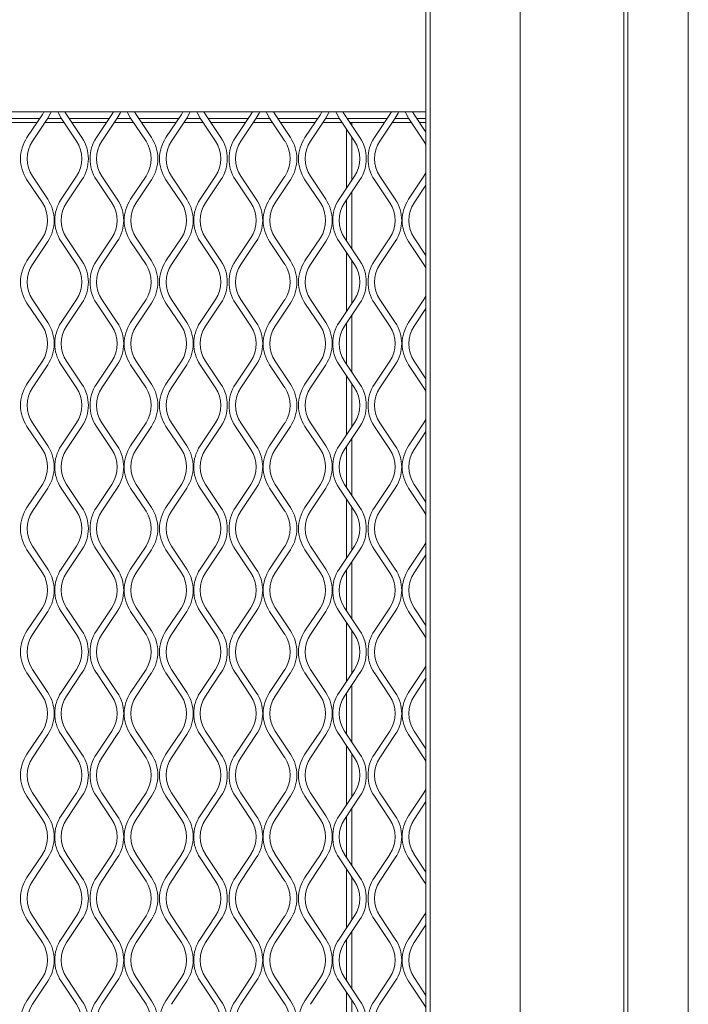
# Model space of a CAD drawing. Units: millimetres. Extents: x 274 to 12364, y 212 to 2629.
# Drawn here: x 1806 to 1955, y 1425 to 1643 of the extents above; entities that cross this region are included whole.
import ezdxf

# ---------------------------------------------------------------- set-up
doc = ezdxf.new("R2010")
doc.units = ezdxf.units.MM

msp = doc.modelspace()

# ---------------------------------------------------------------- linework, layer by layer
at = {"lineweight": 15}
for p, q in [((1896.52, 2352.33), (1896.52, 950.89)), ((1897.43, 950.89), (1897.43, 2352.33)), ((1917.4, 950.89), (1917.4, 2352.33)), ((1940.38, 950.89), (1940.38, 2352.33)), ((1940.39, 2352.33), (1940.39, 950.89)), ((1941.3, 2352.33), (1941.3, 950.89)), ((1954.71, 935.89), (1954.71, 2352.33)), ((1896.52, 1622.7), (727.19, 1622.7)), ((1808.03, 1616.98), (1811.44, 1622.1)), ((1811.44, 1622.1), (1811.8, 1622.7)), ((1816.45, 1622.7), (1816.81, 1622.1)), ((1816.81, 1622.1), (1820.22, 1616.98)), ((1823.45, 1616.98), (1826.86, 1622.1)), ((1826.86, 1622.1), (1827.22, 1622.7)), ((1831.87, 1622.7), (1832.23, 1622.1)), ((1832.23, 1622.1), (1835.64, 1616.98)), ((1838.86, 1616.98), (1842.27, 1622.1)), ((1842.27, 1622.1), (1842.63, 1622.7)), ((1847.28, 1622.7), (1847.64, 1622.1)), ((1847.64, 1622.1), (1851.05, 1616.98)), ((1854.27, 1616.98), (1857.69, 1622.1)), ((1857.69, 1622.1), (1858.05, 1622.7)), ((1862.7, 1622.7), (1863.06, 1622.1)), ((1863.06, 1622.1), (1866.47, 1616.98)), ((1869.69, 1616.98), (1873.1, 1622.1)), ((1873.1, 1622.1), (1873.46, 1622.7)), ((1878.11, 1622.7), (1878.47, 1622.1)), ((1878.47, 1622.1), (1881.88, 1616.98)), ((1885.1, 1616.98), (1888.51, 1622.1)), ((1888.51, 1622.1), (1888.87, 1622.7)), ((1893.52, 1622.7), (1893.88, 1622.1)), ((1893.88, 1622.1), (1896.52, 1618.15)), ((1801.99, 1621.22), (1810.86, 1621.22)), ((1802.59, 1620.31), (1810.25, 1620.31)), ((1812.65, 1621.29), (1809.24, 1616.18)), ((1811.99, 1620.31), (1816.27, 1620.31)), ((1812.6, 1621.22), (1815.66, 1621.22)), ((1819.02, 1616.18), (1815.61, 1621.29)), ((1817.4, 1621.22), (1826.27, 1621.22)), ((1818.01, 1620.31), (1825.66, 1620.31)), ((1828.06, 1621.29), (1824.65, 1616.18)), ((1827.4, 1620.31), (1831.68, 1620.31)), ((1828.01, 1621.22), (1831.08, 1621.22)), ((1834.44, 1616.18), (1831.02, 1621.29)), ((1832.81, 1621.22), (1841.69, 1621.22)), ((1833.42, 1620.31), (1841.08, 1620.31)), ((1843.48, 1621.29), (1840.06, 1616.18)), ((1842.82, 1620.31), (1847.1, 1620.31)), ((1843.42, 1621.22), (1846.49, 1621.22)), ((1849.85, 1616.18), (1846.44, 1621.29)), ((1848.23, 1621.22), (1857.1, 1621.22)), ((1848.83, 1620.31), (1856.49, 1620.31)), ((1858.89, 1621.29), (1855.48, 1616.18)), ((1858.23, 1620.31), (1862.51, 1620.31)), ((1858.84, 1621.22), (1861.9, 1621.22)), ((1865.26, 1616.18), (1861.85, 1621.29)), ((1863.64, 1621.22), (1872.51, 1621.22)), ((1864.25, 1620.31), (1871.91, 1620.31)), ((1874.3, 1621.29), (1870.89, 1616.18)), ((1873.65, 1620.31), (1877.92, 1620.31)), ((1874.25, 1621.22), (1877.32, 1621.22)), ((1880.68, 1616.18), (1877.27, 1621.29)), ((1879.06, 1621.22), (1887.93, 1621.22)), ((1879.66, 1620.31), (1887.32, 1620.31)), ((1880.1, 1620.31), (1880.1, 1619.65)), ((1889.72, 1621.29), (1886.31, 1616.18)), ((1889.06, 1620.31), (1893.34, 1620.31)), ((1889.67, 1621.22), (1892.73, 1621.22)), ((1896.09, 1616.18), (1892.68, 1621.29)), ((1894.47, 1621.22), (1896.52, 1621.22)), ((1895.08, 1620.31), (1896.52, 1620.31)), ((1878.89, 1618.86), (1878.89, 1605.73)), ((1880.1, 1617.04), (1880.1, 1607.55)), ((1896.52, 1615.45), (1896.09, 1616.18)), ((1896.09, 1608.41), (1896.52, 1609.14)), ((1811.44, 1602.49), (1808.03, 1607.61)), ((1809.24, 1608.41), (1812.65, 1603.29)), ((1815.61, 1603.29), (1819.02, 1608.41)), ((1820.22, 1607.61), (1816.81, 1602.49)), ((1826.86, 1602.49), (1823.45, 1607.61)), ((1824.65, 1608.41), (1828.06, 1603.29)), ((1831.02, 1603.29), (1834.44, 1608.41)), ((1835.64, 1607.61), (1832.23, 1602.49)), ((1842.27, 1602.49), (1838.86, 1607.61)), ((1840.06, 1608.41), (1843.48, 1603.29)), ((1846.44, 1603.29), (1849.85, 1608.41)), ((1851.05, 1607.61), (1847.64, 1602.49)), ((1857.69, 1602.49), (1854.27, 1607.61)), ((1855.48, 1608.41), (1858.89, 1603.29)), ((1861.85, 1603.29), (1865.26, 1608.41)), ((1866.47, 1607.61), (1863.06, 1602.49)), ((1873.1, 1602.49), (1869.69, 1607.61)), ((1870.89, 1608.41), (1874.3, 1603.29)), ((1877.27, 1603.29), (1880.68, 1608.41)), ((1881.88, 1607.61), (1878.47, 1602.49)), ((1888.51, 1602.49), (1885.1, 1607.61)), ((1886.31, 1608.41), (1889.72, 1603.29)), ((1892.68, 1603.29), (1896.09, 1608.41)), ((1880.1, 1604.94), (1880.1, 1592.28)), ((1896.52, 1606.44), (1893.88, 1602.49)), ((1878.89, 1603.12), (1878.89, 1594.1)), ((1808.03, 1589.61), (1811.44, 1594.73)), ((1812.65, 1593.92), (1809.24, 1588.81)), ((1819.02, 1588.81), (1815.61, 1593.92)), ((1816.81, 1594.73), (1820.22, 1589.61)), ((1823.45, 1589.61), (1826.86, 1594.73)), ((1828.06, 1593.92), (1824.65, 1588.81)), ((1834.44, 1588.81), (1831.02, 1593.92)), ((1832.23, 1594.73), (1835.64, 1589.61)), ((1838.86, 1589.61), (1842.27, 1594.73)), ((1843.48, 1593.92), (1840.06, 1588.81)), ((1849.85, 1588.81), (1846.44, 1593.92)), ((1847.64, 1594.73), (1851.05, 1589.61)), ((1854.27, 1589.61), (1857.69, 1594.73)), ((1858.89, 1593.92), (1855.48, 1588.81)), ((1865.26, 1588.81), (1861.85, 1593.92)), ((1863.06, 1594.73), (1866.47, 1589.61)), ((1869.69, 1589.61), (1873.1, 1594.73)), ((1874.3, 1593.92), (1870.89, 1588.81)), ((1880.68, 1588.81), (1877.27, 1593.92)), ((1878.47, 1594.73), (1881.88, 1589.61)), ((1885.1, 1589.61), (1888.51, 1594.73)), ((1889.72, 1593.92), (1886.31, 1588.81)), ((1896.09, 1588.81), (1892.68, 1593.92)), ((1893.88, 1594.73), (1896.52, 1590.78)), ((1878.89, 1591.49), (1878.89, 1578.36)), ((1880.1, 1589.67), (1880.1, 1580.17)), ((1896.52, 1588.08), (1896.09, 1588.81)), ((1809.24, 1581.04), (1812.65, 1575.92)), ((1815.61, 1575.92), (1819.02, 1581.04)), ((1824.65, 1581.04), (1828.06, 1575.92)), ((1831.02, 1575.92), (1834.44, 1581.04)), ((1840.06, 1581.04), (1843.48, 1575.92)), ((1846.44, 1575.92), (1849.85, 1581.04)), ((1855.48, 1581.04), (1858.89, 1575.92)), ((1861.85, 1575.92), (1865.26, 1581.04)), ((1870.89, 1581.04), (1874.3, 1575.92)), ((1877.27, 1575.92), (1880.68, 1581.04)), ((1886.31, 1581.04), (1889.72, 1575.92)), ((1892.68, 1575.92), (1896.09, 1581.04)), ((1896.09, 1581.04), (1896.52, 1581.77)), ((1811.44, 1575.12), (1808.03, 1580.24)), ((1820.22, 1580.24), (1816.81, 1575.12)), ((1826.86, 1575.12), (1823.45, 1580.24)), ((1835.64, 1580.24), (1832.23, 1575.12)), ((1842.27, 1575.12), (1838.86, 1580.24)), ((1851.05, 1580.24), (1847.64, 1575.12)), ((1857.69, 1575.12), (1854.27, 1580.24)), ((1866.47, 1580.24), (1863.06, 1575.12)), ((1873.1, 1575.12), (1869.69, 1580.24)), ((1881.88, 1580.24), (1878.47, 1575.12)), ((1888.51, 1575.12), (1885.1, 1580.24)), ((1896.52, 1579.07), (1893.88, 1575.12)), ((1880.1, 1577.57), (1880.1, 1564.91)), ((1878.89, 1575.75), (1878.89, 1566.73)), ((1808.03, 1562.24), (1811.44, 1567.36)), ((1816.81, 1567.36), (1820.22, 1562.24)), ((1823.45, 1562.24), (1826.86, 1567.36)), ((1832.23, 1567.36), (1835.64, 1562.24)), ((1838.86, 1562.24), (1842.27, 1567.36)), ((1847.64, 1567.36), (1851.05, 1562.24)), ((1854.27, 1562.24), (1857.69, 1567.36)), ((1863.06, 1567.36), (1866.47, 1562.24)), ((1869.69, 1562.24), (1873.1, 1567.36)), ((1878.47, 1567.36), (1881.88, 1562.24)), ((1885.1, 1562.24), (1888.51, 1567.36)), ((1893.88, 1567.36), (1896.52, 1563.41)), ((1812.65, 1566.55), (1809.24, 1561.44)), ((1819.02, 1561.44), (1815.61, 1566.55)), ((1828.06, 1566.55), (1824.65, 1561.44)), ((1834.44, 1561.44), (1831.02, 1566.55)), ((1843.48, 1566.55), (1840.06, 1561.44)), ((1849.85, 1561.44), (1846.44, 1566.55)), ((1858.89, 1566.55), (1855.48, 1561.44)), ((1865.26, 1561.44), (1861.85, 1566.55)), ((1874.3, 1566.55), (1870.89, 1561.44)), ((1880.68, 1561.44), (1877.27, 1566.55)), ((1889.72, 1566.55), (1886.31, 1561.44)), ((1896.09, 1561.44), (1892.68, 1566.55)), ((1878.89, 1564.12), (1878.89, 1550.99)), ((1880.1, 1562.3), (1880.1, 1552.8)), ((1896.52, 1560.71), (1896.09, 1561.44)), ((1896.09, 1553.67), (1896.52, 1554.4)), ((1811.44, 1547.75), (1808.03, 1552.87)), ((1809.24, 1553.67), (1812.65, 1548.55)), ((1815.61, 1548.55), (1819.02, 1553.67)), ((1820.22, 1552.87), (1816.81, 1547.75)), ((1826.86, 1547.75), (1823.45, 1552.87)), ((1824.65, 1553.67), (1828.06, 1548.55)), ((1831.02, 1548.55), (1834.44, 1553.67)), ((1835.64, 1552.87), (1832.23, 1547.75)), ((1842.27, 1547.75), (1838.86, 1552.87)), ((1840.06, 1553.67), (1843.48, 1548.55)), ((1846.44, 1548.55), (1849.85, 1553.67)), ((1851.05, 1552.87), (1847.64, 1547.75)), ((1857.69, 1547.75), (1854.27, 1552.87)), ((1855.48, 1553.67), (1858.89, 1548.55)), ((1861.85, 1548.55), (1865.26, 1553.67)), ((1866.47, 1552.87), (1863.06, 1547.75)), ((1873.1, 1547.75), (1869.69, 1552.87)), ((1870.89, 1553.67), (1874.3, 1548.55)), ((1877.27, 1548.55), (1880.68, 1553.67)), ((1881.88, 1552.87), (1878.47, 1547.75)), ((1888.51, 1547.75), (1885.1, 1552.87)), ((1886.31, 1553.67), (1889.72, 1548.55)), ((1892.68, 1548.55), (1896.09, 1553.67)), ((1880.1, 1550.2), (1880.1, 1537.54)), ((1896.52, 1551.7), (1893.88, 1547.75)), ((1878.89, 1548.38), (1878.89, 1539.36)), ((1808.03, 1534.87), (1811.44, 1539.99)), ((1812.65, 1539.18), (1809.24, 1534.07)), ((1819.02, 1534.07), (1815.61, 1539.18)), ((1816.81, 1539.99), (1820.22, 1534.87)), ((1823.45, 1534.87), (1826.86, 1539.99)), ((1828.06, 1539.18), (1824.65, 1534.07)), ((1834.44, 1534.07), (1831.02, 1539.18)), ((1832.23, 1539.99), (1835.64, 1534.87)), ((1838.86, 1534.87), (1842.27, 1539.99)), ((1843.48, 1539.18), (1840.06, 1534.07)), ((1849.85, 1534.07), (1846.44, 1539.18)), ((1847.64, 1539.99), (1851.05, 1534.87)), ((1854.27, 1534.87), (1857.69, 1539.99)), ((1858.89, 1539.18), (1855.48, 1534.07)), ((1865.26, 1534.07), (1861.85, 1539.18)), ((1863.06, 1539.99), (1866.47, 1534.87)), ((1869.69, 1534.87), (1873.1, 1539.99)), ((1874.3, 1539.18), (1870.89, 1534.07)), ((1880.68, 1534.07), (1877.27, 1539.18)), ((1878.47, 1539.99), (1881.88, 1534.87)), ((1885.1, 1534.87), (1888.51, 1539.99)), ((1889.72, 1539.18), (1886.31, 1534.07)), ((1896.09, 1534.07), (1892.68, 1539.18)), ((1893.88, 1539.99), (1896.52, 1536.04)), ((1878.89, 1536.75), (1878.89, 1523.62)), ((1880.1, 1534.93), (1880.1, 1525.43)), ((1896.52, 1533.34), (1896.09, 1534.07)), ((1809.24, 1526.3), (1812.65, 1521.18)), ((1815.61, 1521.18), (1819.02, 1526.3)), ((1824.65, 1526.3), (1828.06, 1521.18)), ((1831.02, 1521.18), (1834.44, 1526.3)), ((1840.06, 1526.3), (1843.48, 1521.18)), ((1846.44, 1521.18), (1849.85, 1526.3)), ((1855.48, 1526.3), (1858.89, 1521.18)), ((1861.85, 1521.18), (1865.26, 1526.3)), ((1870.89, 1526.3), (1874.3, 1521.18)), ((1877.27, 1521.18), (1880.68, 1526.3)), ((1886.31, 1526.3), (1889.72, 1521.18)), ((1892.68, 1521.18), (1896.09, 1526.3)), ((1896.09, 1526.3), (1896.52, 1527.03)), ((1811.44, 1520.38), (1808.03, 1525.5)), ((1820.22, 1525.5), (1816.81, 1520.38)), ((1826.86, 1520.38), (1823.45, 1525.5)), ((1835.64, 1525.5), (1832.23, 1520.38)), ((1842.27, 1520.38), (1838.86, 1525.5)), ((1851.05, 1525.5), (1847.64, 1520.38)), ((1857.69, 1520.38), (1854.27, 1525.5)), ((1866.47, 1525.5), (1863.06, 1520.38)), ((1873.1, 1520.38), (1869.69, 1525.5)), ((1881.88, 1525.5), (1878.47, 1520.38)), ((1888.51, 1520.38), (1885.1, 1525.5)), ((1896.52, 1524.33), (1893.88, 1520.38)), ((1880.1, 1522.83), (1880.1, 1510.17)), ((1878.89, 1521.01), (1878.89, 1511.98)), ((1808.03, 1507.5), (1811.44, 1512.61)), ((1816.81, 1512.61), (1820.22, 1507.5)), ((1823.45, 1507.5), (1826.86, 1512.61)), ((1832.23, 1512.61), (1835.64, 1507.5)), ((1838.86, 1507.5), (1842.27, 1512.61)), ((1847.64, 1512.61), (1851.05, 1507.5)), ((1854.27, 1507.5), (1857.69, 1512.61)), ((1863.06, 1512.61), (1866.47, 1507.5)), ((1869.69, 1507.5), (1873.1, 1512.61)), ((1878.47, 1512.61), (1881.88, 1507.5)), ((1885.1, 1507.5), (1888.51, 1512.61)), ((1893.88, 1512.61), (1896.52, 1508.67)), ((1812.65, 1511.81), (1809.24, 1506.7)), ((1819.02, 1506.7), (1815.61, 1511.81)), ((1828.06, 1511.81), (1824.65, 1506.7)), ((1834.44, 1506.7), (1831.02, 1511.81)), ((1843.48, 1511.81), (1840.06, 1506.7)), ((1849.85, 1506.7), (1846.44, 1511.81)), ((1858.89, 1511.81), (1855.48, 1506.7)), ((1865.26, 1506.7), (1861.85, 1511.81)), ((1874.3, 1511.81), (1870.89, 1506.7)), ((1880.68, 1506.7), (1877.27, 1511.81)), ((1889.72, 1511.81), (1886.31, 1506.7)), ((1896.09, 1506.7), (1892.68, 1511.81)), ((1878.89, 1509.38), (1878.89, 1496.25)), ((1880.1, 1507.56), (1880.1, 1498.06)), ((1896.52, 1505.97), (1896.09, 1506.7)), ((1896.09, 1498.93), (1896.52, 1499.66)), ((1811.44, 1493.01), (1808.03, 1498.13)), ((1809.24, 1498.93), (1812.65, 1493.81)), ((1815.61, 1493.81), (1819.02, 1498.93)), ((1820.22, 1498.13), (1816.81, 1493.01)), ((1826.86, 1493.01), (1823.45, 1498.13)), ((1824.65, 1498.93), (1828.06, 1493.81)), ((1831.02, 1493.81), (1834.44, 1498.93)), ((1835.64, 1498.13), (1832.23, 1493.01)), ((1842.27, 1493.01), (1838.86, 1498.13)), ((1840.06, 1498.93), (1843.48, 1493.81)), ((1846.44, 1493.81), (1849.85, 1498.93)), ((1851.05, 1498.13), (1847.64, 1493.01)), ((1857.69, 1493.01), (1854.27, 1498.13)), ((1855.48, 1498.93), (1858.89, 1493.81)), ((1861.85, 1493.81), (1865.26, 1498.93)), ((1866.47, 1498.13), (1863.06, 1493.01)), ((1873.1, 1493.01), (1869.69, 1498.13)), ((1870.89, 1498.93), (1874.3, 1493.81)), ((1877.27, 1493.81), (1880.68, 1498.93)), ((1881.88, 1498.13), (1878.47, 1493.01)), ((1888.51, 1493.01), (1885.1, 1498.13)), ((1886.31, 1498.93), (1889.72, 1493.81)), ((1892.68, 1493.81), (1896.09, 1498.93)), ((1880.1, 1495.45), (1880.1, 1482.8)), ((1896.52, 1496.96), (1893.88, 1493.01)), ((1878.89, 1493.64), (1878.89, 1484.61)), ((1808.03, 1480.13), (1811.44, 1485.24)), ((1812.65, 1484.44), (1809.24, 1479.32)), ((1819.02, 1479.32), (1815.61, 1484.44)), ((1816.81, 1485.24), (1820.22, 1480.13)), ((1823.45, 1480.13), (1826.86, 1485.24)), ((1828.06, 1484.44), (1824.65, 1479.32)), ((1834.44, 1479.32), (1831.02, 1484.44)), ((1832.23, 1485.24), (1835.64, 1480.13)), ((1838.86, 1480.13), (1842.27, 1485.24)), ((1843.48, 1484.44), (1840.06, 1479.32)), ((1849.85, 1479.32), (1846.44, 1484.44)), ((1847.64, 1485.24), (1851.05, 1480.13)), ((1854.27, 1480.13), (1857.69, 1485.24)), ((1858.89, 1484.44), (1855.48, 1479.32)), ((1865.26, 1479.32), (1861.85, 1484.44)), ((1863.06, 1485.24), (1866.47, 1480.13)), ((1869.69, 1480.13), (1873.1, 1485.24)), ((1874.3, 1484.44), (1870.89, 1479.32)), ((1880.68, 1479.32), (1877.27, 1484.44)), ((1878.47, 1485.24), (1881.88, 1480.13)), ((1885.1, 1480.13), (1888.51, 1485.24)), ((1889.72, 1484.44), (1886.31, 1479.32)), ((1896.09, 1479.32), (1892.68, 1484.44)), ((1893.88, 1485.24), (1896.52, 1481.29)), ((1878.89, 1482.01), (1878.89, 1468.88)), ((1880.1, 1480.19), (1880.1, 1470.69)), ((1896.52, 1478.59), (1896.09, 1479.32)), ((1809.24, 1471.56), (1812.65, 1466.44)), ((1815.61, 1466.44), (1819.02, 1471.56)), ((1824.65, 1471.56), (1828.06, 1466.44)), ((1831.02, 1466.44), (1834.44, 1471.56)), ((1840.06, 1471.56), (1843.48, 1466.44)), ((1846.44, 1466.44), (1849.85, 1471.56)), ((1855.48, 1471.56), (1858.89, 1466.44)), ((1861.85, 1466.44), (1865.26, 1471.56)), ((1870.89, 1471.56), (1874.3, 1466.44)), ((1877.27, 1466.44), (1880.68, 1471.56)), ((1886.31, 1471.56), (1889.72, 1466.44)), ((1892.68, 1466.44), (1896.09, 1471.56)), ((1896.09, 1471.56), (1896.52, 1472.29)), ((1811.44, 1465.64), (1808.03, 1470.76)), ((1820.22, 1470.76), (1816.81, 1465.64)), ((1826.86, 1465.64), (1823.45, 1470.76)), ((1835.64, 1470.76), (1832.23, 1465.64)), ((1842.27, 1465.64), (1838.86, 1470.76)), ((1851.05, 1470.76), (1847.64, 1465.64)), ((1857.69, 1465.64), (1854.27, 1470.76)), ((1866.47, 1470.76), (1863.06, 1465.64)), ((1873.1, 1465.64), (1869.69, 1470.76)), ((1881.88, 1470.76), (1878.47, 1465.64)), ((1888.51, 1465.64), (1885.1, 1470.76)), ((1896.52, 1469.59), (1893.88, 1465.64)), ((1880.1, 1468.08), (1880.1, 1455.43)), ((1878.89, 1466.27), (1878.89, 1457.24)), ((1808.03, 1452.76), (1811.44, 1457.87)), ((1816.81, 1457.87), (1820.22, 1452.76)), ((1823.45, 1452.76), (1826.86, 1457.87)), ((1832.23, 1457.87), (1835.64, 1452.76)), ((1838.86, 1452.76), (1842.27, 1457.87)), ((1847.64, 1457.87), (1851.05, 1452.76)), ((1854.27, 1452.76), (1857.69, 1457.87)), ((1863.06, 1457.87), (1866.47, 1452.76)), ((1869.69, 1452.76), (1873.1, 1457.87)), ((1878.47, 1457.87), (1881.88, 1452.76)), ((1885.1, 1452.76), (1888.51, 1457.87)), ((1893.88, 1457.87), (1896.52, 1453.92)), ((1812.65, 1457.07), (1809.24, 1451.95)), ((1819.02, 1451.95), (1815.61, 1457.07)), ((1828.06, 1457.07), (1824.65, 1451.95)), ((1834.44, 1451.95), (1831.02, 1457.07)), ((1843.48, 1457.07), (1840.06, 1451.95)), ((1849.85, 1451.95), (1846.44, 1457.07)), ((1858.89, 1457.07), (1855.48, 1451.95)), ((1865.26, 1451.95), (1861.85, 1457.07)), ((1874.3, 1457.07), (1870.89, 1451.95)), ((1880.68, 1451.95), (1877.27, 1457.07)), ((1889.72, 1457.07), (1886.31, 1451.95)), ((1896.09, 1451.95), (1892.68, 1457.07)), ((1878.89, 1454.64), (1878.89, 1441.51)), ((1880.1, 1452.82), (1880.1, 1443.32)), ((1896.52, 1451.22), (1896.09, 1451.95)), ((1896.09, 1444.19), (1896.52, 1444.92)), ((1811.44, 1438.27), (1808.03, 1443.39)), ((1809.24, 1444.19), (1812.65, 1439.07)), ((1815.61, 1439.07), (1819.02, 1444.19)), ((1820.22, 1443.39), (1816.81, 1438.27)), ((1826.86, 1438.27), (1823.45, 1443.39)), ((1824.65, 1444.19), (1828.06, 1439.07)), ((1831.02, 1439.07), (1834.44, 1444.19)), ((1835.64, 1443.39), (1832.23, 1438.27)), ((1842.27, 1438.27), (1838.86, 1443.39)), ((1840.06, 1444.19), (1843.48, 1439.07)), ((1846.44, 1439.07), (1849.85, 1444.19)), ((1851.05, 1443.39), (1847.64, 1438.27)), ((1857.69, 1438.27), (1854.27, 1443.39)), ((1855.48, 1444.19), (1858.89, 1439.07)), ((1861.85, 1439.07), (1865.26, 1444.19)), ((1866.47, 1443.39), (1863.06, 1438.27)), ((1873.1, 1438.27), (1869.69, 1443.39)), ((1870.89, 1444.19), (1874.3, 1439.07)), ((1877.27, 1439.07), (1880.68, 1444.19)), ((1881.88, 1443.39), (1878.47, 1438.27)), ((1888.51, 1438.27), (1885.1, 1443.39)), ((1886.31, 1444.19), (1889.72, 1439.07)), ((1892.68, 1439.07), (1896.09, 1444.19)), ((1880.1, 1440.71), (1880.1, 1428.06)), ((1896.52, 1442.22), (1893.88, 1438.27)), ((1878.89, 1438.9), (1878.89, 1429.87)), ((1808.03, 1425.39), (1811.44, 1430.5)), ((1812.65, 1429.7), (1809.24, 1424.58)), ((1819.02, 1424.58), (1815.61, 1429.7)), ((1816.81, 1430.5), (1820.22, 1425.39)), ((1823.45, 1425.39), (1826.86, 1430.5)), ((1828.06, 1429.7), (1824.65, 1424.58)), ((1834.44, 1424.58), (1831.02, 1429.7)), ((1832.23, 1430.5), (1835.64, 1425.39)), ((1838.86, 1425.39), (1842.27, 1430.5)), ((1843.48, 1429.7), (1840.06, 1424.58)), ((1849.85, 1424.58), (1846.44, 1429.7)), ((1847.64, 1430.5), (1851.05, 1425.39)), ((1854.27, 1425.39), (1857.69, 1430.5)), ((1858.89, 1429.7), (1855.48, 1424.58)), ((1865.26, 1424.58), (1861.85, 1429.7)), ((1863.06, 1430.5), (1866.47, 1425.39)), ((1869.69, 1425.39), (1873.1, 1430.5)), ((1874.3, 1429.7), (1870.89, 1424.58)), ((1880.68, 1424.58), (1877.27, 1429.7)), ((1878.47, 1430.5), (1881.88, 1425.39)), ((1885.1, 1425.39), (1888.51, 1430.5)), ((1889.72, 1429.7), (1886.31, 1424.58)), ((1896.09, 1424.58), (1892.68, 1429.7)), ((1893.88, 1430.5), (1896.52, 1426.55)), ((1878.89, 1427.27), (1878.89, 1414.14)), ((1880.1, 1425.45), (1880.1, 1415.95)), ((1896.52, 1423.85), (1896.09, 1424.58))]:
    msp.add_line(p, q, dxfattribs=at)
at = {"lineweight": 15, "flags": 128}
for points in [[(1813.4, 1622.7), (1813.26, 1622.37), (1812.65, 1621.29)], [(1815.61, 1621.29), (1815, 1622.37), (1814.85, 1622.7)], [(1828.82, 1622.7), (1828.67, 1622.37), (1828.06, 1621.29)], [(1831.02, 1621.29), (1830.41, 1622.37), (1830.27, 1622.7)], [(1844.23, 1622.7), (1844.09, 1622.37), (1843.48, 1621.29)], [(1846.44, 1621.29), (1845.83, 1622.37), (1845.68, 1622.7)], [(1859.65, 1622.7), (1859.5, 1622.37), (1858.89, 1621.29)], [(1861.85, 1621.29), (1861.24, 1622.37), (1861.1, 1622.7)], [(1875.06, 1622.7), (1874.91, 1622.37), (1874.3, 1621.29)], [(1877.27, 1621.29), (1876.66, 1622.37), (1876.51, 1622.7)], [(1890.47, 1622.7), (1890.33, 1622.37), (1889.72, 1621.29)], [(1892.68, 1621.29), (1892.07, 1622.37), (1891.92, 1622.7)]]:
    msp.add_lwpolyline(points, dxfattribs=at)
at = {"lineweight": 15}
for centre, radius, start, end in [((1815.06, 1612.29), 8.45, 146.3099, 213.6901), ((1815.06, 1612.29), 7, 146.3099, 213.6901), ((1813.2, 1612.29), 7, 326.3099, 33.6901), ((1813.2, 1612.29), 8.45, 326.3099, 33.6901), ((1830.47, 1612.29), 8.45, 146.3099, 213.6901), ((1830.47, 1612.29), 7, 146.3099, 213.6901), ((1828.61, 1612.29), 7, 326.3099, 33.6901), ((1828.61, 1612.29), 8.45, 326.3099, 33.6901), ((1845.89, 1612.29), 8.45, 146.3099, 213.6901), ((1845.89, 1612.29), 7, 146.3099, 213.6901), ((1844.02, 1612.29), 7, 326.3099, 33.6901), ((1844.02, 1612.29), 8.45, 326.3099, 33.6901), ((1861.3, 1612.29), 8.45, 146.3099, 213.6901), ((1861.3, 1612.29), 7, 146.3099, 213.6901), ((1859.44, 1612.29), 7, 326.3099, 33.6901), ((1859.44, 1612.29), 8.45, 326.3099, 33.6901), ((1876.72, 1612.29), 8.45, 146.3099, 213.6901), ((1876.72, 1612.29), 7, 146.3099, 213.6901), ((1874.85, 1612.29), 7, 326.3099, 33.6901), ((1874.85, 1612.29), 8.45, 326.3099, 33.6901), ((1892.13, 1612.29), 8.45, 146.3099, 213.6901), ((1892.13, 1612.29), 7, 146.3099, 213.6901), ((1805.62, 1598.61), 7, 326.3099, 33.6901), ((1805.62, 1598.61), 8.45, 326.3099, 33.6901), ((1822.64, 1598.61), 8.45, 146.3099, 213.6901), ((1822.64, 1598.61), 7, 146.3099, 213.6901), ((1821.03, 1598.61), 7, 326.3099, 33.6901), ((1821.03, 1598.61), 8.45, 326.3099, 33.6901), ((1838.05, 1598.61), 8.45, 146.3099, 213.6901), ((1838.05, 1598.61), 7, 146.3099, 213.6901), ((1836.45, 1598.61), 7, 326.3099, 33.6901), ((1836.45, 1598.61), 8.45, 326.3099, 33.6901), ((1853.47, 1598.61), 8.45, 146.3099, 213.6901), ((1853.47, 1598.61), 7, 146.3099, 213.6901), ((1851.86, 1598.61), 7, 326.3099, 33.6901), ((1851.86, 1598.61), 8.45, 326.3099, 33.6901), ((1868.88, 1598.61), 8.45, 146.3099, 213.6901), ((1868.88, 1598.61), 7, 146.3099, 213.6901), ((1867.28, 1598.61), 7, 326.3099, 33.6901), ((1867.28, 1598.61), 8.45, 326.3099, 33.6901), ((1884.29, 1598.61), 8.45, 146.3099, 213.6901), ((1884.29, 1598.61), 7, 146.3099, 213.6901), ((1882.69, 1598.61), 7, 326.3099, 33.6901), ((1882.69, 1598.61), 8.45, 326.3099, 33.6901), ((1899.71, 1598.61), 8.45, 146.3099, 213.6901), ((1899.71, 1598.61), 7, 146.3099, 213.6901), ((1815.06, 1584.92), 8.45, 146.3099, 213.6901), ((1813.2, 1584.92), 8.45, 326.3099, 33.6901), ((1830.47, 1584.92), 8.45, 146.3099, 213.6901), ((1828.61, 1584.92), 8.45, 326.3099, 33.6901), ((1845.89, 1584.92), 8.45, 146.3099, 213.6901), ((1844.02, 1584.92), 8.45, 326.3099, 33.6901), ((1861.3, 1584.92), 8.45, 146.3099, 213.6901), ((1859.44, 1584.92), 8.45, 326.3099, 33.6901), ((1876.72, 1584.92), 8.45, 146.3099, 213.6901), ((1874.85, 1584.92), 8.45, 326.3099, 33.6901), ((1892.13, 1584.92), 8.45, 146.3099, 213.6901), ((1815.06, 1584.92), 7, 146.3099, 213.6901), ((1813.2, 1584.92), 7, 326.3099, 33.6901), ((1830.47, 1584.92), 7, 146.3099, 213.6901), ((1828.61, 1584.92), 7, 326.3099, 33.6901), ((1845.89, 1584.92), 7, 146.3099, 213.6901), ((1844.02, 1584.92), 7, 326.3099, 33.6901), ((1861.3, 1584.92), 7, 146.3099, 213.6901), ((1859.44, 1584.92), 7, 326.3099, 33.6901), ((1876.72, 1584.92), 7, 146.3099, 213.6901), ((1874.85, 1584.92), 7, 326.3099, 33.6901), ((1892.13, 1584.92), 7, 146.3099, 213.6901), ((1805.62, 1571.24), 8.45, 326.3099, 33.6901), ((1822.64, 1571.24), 8.45, 146.3099, 213.6901), ((1821.03, 1571.24), 8.45, 326.3099, 33.6901), ((1838.05, 1571.24), 8.45, 146.3099, 213.6901), ((1836.45, 1571.24), 8.45, 326.3099, 33.6901), ((1853.47, 1571.24), 8.45, 146.3099, 213.6901), ((1851.86, 1571.24), 8.45, 326.3099, 33.6901), ((1868.88, 1571.24), 8.45, 146.3099, 213.6901), ((1867.28, 1571.24), 8.45, 326.3099, 33.6901), ((1884.29, 1571.24), 8.45, 146.3099, 213.6901), ((1882.69, 1571.24), 8.45, 326.3099, 33.6901), ((1899.71, 1571.24), 8.45, 146.3099, 213.6901), ((1805.62, 1571.24), 7, 326.3099, 33.6901), ((1822.64, 1571.24), 7, 146.3099, 213.6901), ((1821.03, 1571.24), 7, 326.3099, 33.6901), ((1838.05, 1571.24), 7, 146.3099, 213.6901), ((1836.45, 1571.24), 7, 326.3099, 33.6901), ((1853.47, 1571.24), 7, 146.3099, 213.6901), ((1851.86, 1571.24), 7, 326.3099, 33.6901), ((1868.88, 1571.24), 7, 146.3099, 213.6901), ((1867.28, 1571.24), 7, 326.3099, 33.6901), ((1884.29, 1571.24), 7, 146.3099, 213.6901), ((1882.69, 1571.24), 7, 326.3099, 33.6901), ((1899.71, 1571.24), 7, 146.3099, 213.6901), ((1815.06, 1557.55), 8.45, 146.3099, 213.6901), ((1815.06, 1557.55), 7, 146.3099, 213.6901), ((1813.2, 1557.55), 7, 326.3099, 33.6901), ((1813.2, 1557.55), 8.45, 326.3099, 33.6901), ((1830.47, 1557.55), 8.45, 146.3099, 213.6901), ((1830.47, 1557.55), 7, 146.3099, 213.6901), ((1828.61, 1557.55), 7, 326.3099, 33.6901), ((1828.61, 1557.55), 8.45, 326.3099, 33.6901), ((1845.89, 1557.55), 8.45, 146.3099, 213.6901), ((1845.89, 1557.55), 7, 146.3099, 213.6901), ((1844.02, 1557.55), 7, 326.3099, 33.6901), ((1844.02, 1557.55), 8.45, 326.3099, 33.6901), ((1861.3, 1557.55), 8.45, 146.3099, 213.6901), ((1861.3, 1557.55), 7, 146.3099, 213.6901), ((1859.44, 1557.55), 7, 326.3099, 33.6901), ((1859.44, 1557.55), 8.45, 326.3099, 33.6901), ((1876.72, 1557.55), 8.45, 146.3099, 213.6901), ((1876.72, 1557.55), 7, 146.3099, 213.6901), ((1874.85, 1557.55), 7, 326.3099, 33.6901), ((1874.85, 1557.55), 8.45, 326.3099, 33.6901), ((1892.13, 1557.55), 8.45, 146.3099, 213.6901), ((1892.13, 1557.55), 7, 146.3099, 213.6901), ((1805.62, 1543.87), 7, 326.3099, 33.6901), ((1805.62, 1543.87), 8.45, 326.3099, 33.6901), ((1822.64, 1543.87), 8.45, 146.3099, 213.6901), ((1822.64, 1543.87), 7, 146.3099, 213.6901), ((1821.03, 1543.87), 7, 326.3099, 33.6901), ((1821.03, 1543.87), 8.45, 326.3099, 33.6901), ((1838.05, 1543.87), 8.45, 146.3099, 213.6901), ((1838.05, 1543.87), 7, 146.3099, 213.6901), ((1836.45, 1543.87), 7, 326.3099, 33.6901), ((1836.45, 1543.87), 8.45, 326.3099, 33.6901), ((1853.47, 1543.87), 8.45, 146.3099, 213.6901), ((1853.47, 1543.87), 7, 146.3099, 213.6901), ((1851.86, 1543.87), 7, 326.3099, 33.6901), ((1851.86, 1543.87), 8.45, 326.3099, 33.6901), ((1868.88, 1543.87), 8.45, 146.3099, 213.6901), ((1868.88, 1543.87), 7, 146.3099, 213.6901), ((1867.28, 1543.87), 7, 326.3099, 33.6901), ((1867.28, 1543.87), 8.45, 326.3099, 33.6901), ((1884.29, 1543.87), 8.45, 146.3099, 213.6901), ((1884.29, 1543.87), 7, 146.3099, 213.6901), ((1882.69, 1543.87), 7, 326.3099, 33.6901), ((1882.69, 1543.87), 8.45, 326.3099, 33.6901), ((1899.71, 1543.87), 8.45, 146.3099, 213.6901), ((1899.71, 1543.87), 7, 146.3099, 213.6901), ((1815.06, 1530.18), 8.45, 146.3099, 213.6901), ((1813.2, 1530.18), 8.45, 326.3099, 33.6901), ((1830.47, 1530.18), 8.45, 146.3099, 213.6901), ((1828.61, 1530.18), 8.45, 326.3099, 33.6901), ((1845.89, 1530.18), 8.45, 146.3099, 213.6901), ((1844.02, 1530.18), 8.45, 326.3099, 33.6901), ((1861.3, 1530.18), 8.45, 146.3099, 213.6901), ((1859.44, 1530.18), 8.45, 326.3099, 33.6901), ((1876.72, 1530.18), 8.45, 146.3099, 213.6901), ((1874.85, 1530.18), 8.45, 326.3099, 33.6901), ((1892.13, 1530.18), 8.45, 146.3099, 213.6901), ((1815.06, 1530.18), 7, 146.3099, 213.6901), ((1813.2, 1530.18), 7, 326.3099, 33.6901), ((1830.47, 1530.18), 7, 146.3099, 213.6901), ((1828.61, 1530.18), 7, 326.3099, 33.6901), ((1845.89, 1530.18), 7, 146.3099, 213.6901), ((1844.02, 1530.18), 7, 326.3099, 33.6901), ((1861.3, 1530.18), 7, 146.3099, 213.6901), ((1859.44, 1530.18), 7, 326.3099, 33.6901), ((1876.72, 1530.18), 7, 146.3099, 213.6901), ((1874.85, 1530.18), 7, 326.3099, 33.6901), ((1892.13, 1530.18), 7, 146.3099, 213.6901), ((1805.62, 1516.5), 7, 326.3099, 33.6901), ((1805.62, 1516.5), 8.45, 326.3099, 33.6901), ((1822.64, 1516.5), 8.45, 146.3099, 213.6901), ((1822.64, 1516.5), 7, 146.3099, 213.6901), ((1821.03, 1516.5), 7, 326.3099, 33.6901), ((1821.03, 1516.5), 8.45, 326.3099, 33.6901), ((1838.05, 1516.5), 8.45, 146.3099, 213.6901), ((1838.05, 1516.5), 7, 146.3099, 213.6901), ((1836.45, 1516.5), 7, 326.3099, 33.6901), ((1836.45, 1516.5), 8.45, 326.3099, 33.6901), ((1853.47, 1516.5), 8.45, 146.3099, 213.6901), ((1853.47, 1516.5), 7, 146.3099, 213.6901), ((1851.86, 1516.5), 7, 326.3099, 33.6901), ((1851.86, 1516.5), 8.45, 326.3099, 33.6901), ((1868.88, 1516.5), 8.45, 146.3099, 213.6901), ((1868.88, 1516.5), 7, 146.3099, 213.6901), ((1867.28, 1516.5), 7, 326.3099, 33.6901), ((1867.28, 1516.5), 8.45, 326.3099, 33.6901), ((1884.29, 1516.5), 8.45, 146.3099, 213.6901), ((1884.29, 1516.5), 7, 146.3099, 213.6901), ((1882.69, 1516.5), 7, 326.3099, 33.6901), ((1882.69, 1516.5), 8.45, 326.3099, 33.6901), ((1899.71, 1516.5), 8.45, 146.3099, 213.6901), ((1899.71, 1516.5), 7, 146.3099, 213.6901), ((1815.06, 1502.81), 8.45, 146.3099, 213.6901), ((1815.06, 1502.81), 7, 146.3099, 213.6901), ((1813.2, 1502.81), 7, 326.3099, 33.6901), ((1813.2, 1502.81), 8.45, 326.3099, 33.6901), ((1830.47, 1502.81), 8.45, 146.3099, 213.6901), ((1830.47, 1502.81), 7, 146.3099, 213.6901), ((1828.61, 1502.81), 7, 326.3099, 33.6901), ((1828.61, 1502.81), 8.45, 326.3099, 33.6901), ((1845.89, 1502.81), 8.45, 146.3099, 213.6901), ((1845.89, 1502.81), 7, 146.3099, 213.6901), ((1844.02, 1502.81), 7, 326.3099, 33.6901), ((1844.02, 1502.81), 8.45, 326.3099, 33.6901), ((1861.3, 1502.81), 8.45, 146.3099, 213.6901), ((1861.3, 1502.81), 7, 146.3099, 213.6901), ((1859.44, 1502.81), 7, 326.3099, 33.6901), ((1859.44, 1502.81), 8.45, 326.3099, 33.6901), ((1876.72, 1502.81), 8.45, 146.3099, 213.6901), ((1876.72, 1502.81), 7, 146.3099, 213.6901), ((1874.85, 1502.81), 7, 326.3099, 33.6901), ((1874.85, 1502.81), 8.45, 326.3099, 33.6901), ((1892.13, 1502.81), 8.45, 146.3099, 213.6901), ((1892.13, 1502.81), 7, 146.3099, 213.6901), ((1805.62, 1489.13), 7, 326.3099, 33.6901), ((1805.62, 1489.13), 8.45, 326.3099, 33.6901), ((1822.64, 1489.13), 8.45, 146.3099, 213.6901), ((1822.64, 1489.13), 7, 146.3099, 213.6901), ((1821.03, 1489.13), 7, 326.3099, 33.6901), ((1821.03, 1489.13), 8.45, 326.3099, 33.6901), ((1838.05, 1489.13), 8.45, 146.3099, 213.6901), ((1838.05, 1489.13), 7, 146.3099, 213.6901), ((1836.45, 1489.13), 7, 326.3099, 33.6901), ((1836.45, 1489.13), 8.45, 326.3099, 33.6901), ((1853.47, 1489.13), 8.45, 146.3099, 213.6901), ((1853.47, 1489.13), 7, 146.3099, 213.6901), ((1851.86, 1489.13), 7, 326.3099, 33.6901), ((1851.86, 1489.13), 8.45, 326.3099, 33.6901), ((1868.88, 1489.13), 8.45, 146.3099, 213.6901), ((1868.88, 1489.13), 7, 146.3099, 213.6901), ((1867.28, 1489.13), 7, 326.3099, 33.6901), ((1867.28, 1489.13), 8.45, 326.3099, 33.6901), ((1884.29, 1489.13), 8.45, 146.3099, 213.6901), ((1884.29, 1489.13), 7, 146.3099, 213.6901), ((1882.69, 1489.13), 7, 326.3099, 33.6901), ((1882.69, 1489.13), 8.45, 326.3099, 33.6901), ((1899.71, 1489.13), 8.45, 146.3099, 213.6901), ((1899.71, 1489.13), 7, 146.3099, 213.6901), ((1815.06, 1475.44), 8.45, 146.3099, 213.6901), ((1813.2, 1475.44), 8.45, 326.3099, 33.6901), ((1830.47, 1475.44), 8.45, 146.3099, 213.6901), ((1828.61, 1475.44), 8.45, 326.3099, 33.6901), ((1845.89, 1475.44), 8.45, 146.3099, 213.6901), ((1844.02, 1475.44), 8.45, 326.3099, 33.6901), ((1861.3, 1475.44), 8.45, 146.3099, 213.6901), ((1859.44, 1475.44), 8.45, 326.3099, 33.6901), ((1876.72, 1475.44), 8.45, 146.3099, 213.6901), ((1874.85, 1475.44), 8.45, 326.3099, 33.6901), ((1892.13, 1475.44), 8.45, 146.3099, 213.6901), ((1815.06, 1475.44), 7, 146.3099, 213.6901), ((1813.2, 1475.44), 7, 326.3099, 33.6901), ((1830.47, 1475.44), 7, 146.3099, 213.6901), ((1828.61, 1475.44), 7, 326.3099, 33.6901), ((1845.89, 1475.44), 7, 146.3099, 213.6901), ((1844.02, 1475.44), 7, 326.3099, 33.6901), ((1861.3, 1475.44), 7, 146.3099, 213.6901), ((1859.44, 1475.44), 7, 326.3099, 33.6901), ((1876.72, 1475.44), 7, 146.3099, 213.6901), ((1874.85, 1475.44), 7, 326.3099, 33.6901), ((1892.13, 1475.44), 7, 146.3099, 213.6901), ((1805.62, 1461.76), 7, 326.3099, 33.6901), ((1805.62, 1461.76), 8.45, 326.3099, 33.6901), ((1822.64, 1461.76), 8.45, 146.3099, 213.6901), ((1822.64, 1461.76), 7, 146.3099, 213.6901), ((1821.03, 1461.76), 7, 326.3099, 33.6901), ((1821.03, 1461.76), 8.45, 326.3099, 33.6901), ((1838.05, 1461.76), 8.45, 146.3099, 213.6901), ((1838.05, 1461.76), 7, 146.3099, 213.6901), ((1836.45, 1461.76), 7, 326.3099, 33.6901), ((1836.45, 1461.76), 8.45, 326.3099, 33.6901), ((1853.47, 1461.76), 8.45, 146.3099, 213.6901), ((1853.47, 1461.76), 7, 146.3099, 213.6901), ((1851.86, 1461.76), 7, 326.3099, 33.6901), ((1851.86, 1461.76), 8.45, 326.3099, 33.6901), ((1868.88, 1461.76), 8.45, 146.3099, 213.6901), ((1868.88, 1461.76), 7, 146.3099, 213.6901), ((1867.28, 1461.76), 7, 326.3099, 33.6901), ((1867.28, 1461.76), 8.45, 326.3099, 33.6901), ((1884.29, 1461.76), 8.45, 146.3099, 213.6901), ((1884.29, 1461.76), 7, 146.3099, 213.6901), ((1882.69, 1461.76), 7, 326.3099, 33.6901), ((1882.69, 1461.76), 8.45, 326.3099, 33.6901), ((1899.71, 1461.76), 8.45, 146.3099, 213.6901), ((1899.71, 1461.76), 7, 146.3099, 213.6901), ((1815.06, 1448.07), 8.45, 146.3099, 213.6901), ((1815.06, 1448.07), 7, 146.3099, 213.6901), ((1813.2, 1448.07), 7, 326.3099, 33.6901), ((1813.2, 1448.07), 8.45, 326.3099, 33.6901), ((1830.47, 1448.07), 8.45, 146.3099, 213.6901), ((1830.47, 1448.07), 7, 146.3099, 213.6901), ((1828.61, 1448.07), 7, 326.3099, 33.6901), ((1828.61, 1448.07), 8.45, 326.3099, 33.6901), ((1845.89, 1448.07), 8.45, 146.3099, 213.6901), ((1845.89, 1448.07), 7, 146.3099, 213.6901), ((1844.02, 1448.07), 7, 326.3099, 33.6901), ((1844.02, 1448.07), 8.45, 326.3099, 33.6901), ((1861.3, 1448.07), 8.45, 146.3099, 213.6901), ((1861.3, 1448.07), 7, 146.3099, 213.6901), ((1859.44, 1448.07), 7, 326.3099, 33.6901), ((1859.44, 1448.07), 8.45, 326.3099, 33.6901), ((1876.72, 1448.07), 8.45, 146.3099, 213.6901), ((1876.72, 1448.07), 7, 146.3099, 213.6901), ((1874.85, 1448.07), 7, 326.3099, 33.6901), ((1874.85, 1448.07), 8.45, 326.3099, 33.6901), ((1892.13, 1448.07), 8.45, 146.3099, 213.6901), ((1892.13, 1448.07), 7, 146.3099, 213.6901), ((1805.62, 1434.39), 7, 326.3099, 33.6901), ((1805.62, 1434.39), 8.45, 326.3099, 33.6901), ((1822.64, 1434.39), 8.45, 146.3099, 213.6901), ((1822.64, 1434.39), 7, 146.3099, 213.6901), ((1821.03, 1434.39), 7, 326.3099, 33.6901), ((1821.03, 1434.39), 8.45, 326.3099, 33.6901), ((1838.05, 1434.39), 8.45, 146.3099, 213.6901), ((1838.05, 1434.39), 7, 146.3099, 213.6901), ((1836.45, 1434.39), 7, 326.3099, 33.6901), ((1836.45, 1434.39), 8.45, 326.3099, 33.6901), ((1853.47, 1434.39), 8.45, 146.3099, 213.6901), ((1853.47, 1434.39), 7, 146.3099, 213.6901), ((1851.86, 1434.39), 7, 326.3099, 33.6901), ((1851.86, 1434.39), 8.45, 326.3099, 33.6901), ((1868.88, 1434.39), 8.45, 146.3099, 213.6901), ((1868.88, 1434.39), 7, 146.3099, 213.6901), ((1867.28, 1434.39), 7, 326.3099, 33.6901), ((1867.28, 1434.39), 8.45, 326.3099, 33.6901), ((1884.29, 1434.39), 8.45, 146.3099, 213.6901), ((1884.29, 1434.39), 7, 146.3099, 213.6901), ((1882.69, 1434.39), 7, 326.3099, 33.6901), ((1882.69, 1434.39), 8.45, 326.3099, 33.6901), ((1899.71, 1434.39), 8.45, 146.3099, 213.6901), ((1899.71, 1434.39), 7, 146.3099, 213.6901), ((1815.06, 1420.7), 8.45, 146.3099, 213.6901), ((1813.2, 1420.7), 8.45, 326.3099, 33.6901), ((1830.47, 1420.7), 8.45, 146.3099, 213.6901), ((1828.61, 1420.7), 8.45, 326.3099, 33.6901), ((1845.89, 1420.7), 8.45, 146.3099, 213.6901), ((1844.02, 1420.7), 8.45, 326.3099, 33.6901), ((1861.3, 1420.7), 8.45, 146.3099, 213.6901), ((1859.44, 1420.7), 8.45, 326.3099, 33.6901), ((1876.72, 1420.7), 8.45, 146.3099, 213.6901), ((1874.85, 1420.7), 8.45, 326.3099, 33.6901), ((1892.13, 1420.7), 8.45, 146.3099, 213.6901), ((1815.06, 1420.7), 7, 146.3099, 213.6901), ((1813.2, 1420.7), 7, 326.3099, 33.6901), ((1830.47, 1420.7), 7, 146.3099, 213.6901), ((1828.61, 1420.7), 7, 326.3099, 33.6901), ((1844.02, 1420.7), 7, 326.3099, 33.6901), ((1861.3, 1420.7), 7, 146.3099, 213.6901), ((1859.44, 1420.7), 7, 326.3099, 33.6901), ((1874.85, 1420.7), 7, 326.3099, 33.6901), ((1892.13, 1420.7), 7, 146.3099, 213.6901)]:
    msp.add_arc(centre, radius, start, end, dxfattribs=at)

doc.saveas('drawing.dxf')
